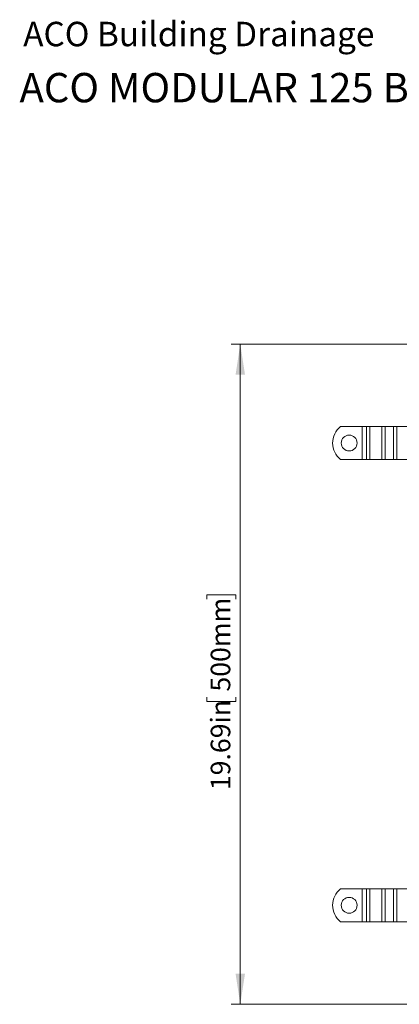
# Model space of a CAD drawing. Units: inches. Extents: x 0.98 to 7.58, y 0.79 to 10.26.
# Drawn here: x 0.98 to 2.6, y 6.07 to 10.26 of the extents above; entities that cross this region are included whole.
import ezdxf

# ---------------------------------------------------------------- set-up
doc = ezdxf.new("R2010")
doc.units = ezdxf.units.IN
doc.header["$MEASUREMENT"] = 0
doc.styles.add('SLDTEXTSTYLE0', font='TXT', dxfattribs={"width": 0.605})
doc.dimstyles.new('SLDDIMSTYLE0', dxfattribs={"dimtxt": 0.080892, "dimasz": 0.13, "dimexe": 0, "dimexo": 0.0625, "dimgap": 0.020223, "dimtad": 1, "dimlfac": 7, "dimrnd": 1e-09, "dimzin": 12, "dimdsep": 46, "dimtxsty": 'SLDTEXTSTYLE0', "dimsah": 1, "dimcen": 0.09, "dimadec": 0, "dimazin": 3, "dimtfac": 1, "dimtofl": 0, "dimtmove": 0, "dimatfit": 3, "dimfxl": 0, "dimfrac": 2, "dimtolj": 1, "dimtzin": 12, "dimarcsym": 0})

# ---------------------------------------------------------------- blocks, each defined once
blk = doc.blocks.new('_D_6')
at = {"color": 7, "linetype": 'Continuous', "lineweight": 0}
for p, q in [((3.0155, 8.8802), (1.8859, 8.8802)), ((1.9253, 8.8802), (1.9253, 6.068)), ((1.7825, 7.7934), (1.7825, 7.8119)), ((1.7825, 7.8119), (1.9068, 7.8119)), ((1.9068, 7.8119), (1.9068, 7.7934)), ((1.7825, 7.3767), (1.7825, 7.3582)), ((1.7825, 7.3582), (1.9068, 7.3582)), ((1.9068, 7.3582), (1.9068, 7.3767)), ((3.0155, 6.068), (1.8859, 6.068))]:
    blk.add_line(p, q, dxfattribs=at)
for points in [[(1.9253, 8.8802), (1.9053, 8.7502), (1.9453, 8.7502)], [(1.9253, 6.068), (1.9453, 6.198), (1.9053, 6.198)]]:
    blk.add_solid(points, dxfattribs=at)
at = {"color": 7, "linetype": 'Continuous', "lineweight": 0, "char_height": 0.08333, "attachment_point": 1, "rotation": 90, "style": 'SLDTEXTSTYLE0'}
for s, insert in [('500mm', (1.7993, 7.3999)), ('19.69in', (1.7993, 6.9801))]:
    blk.add_mtext(s, dxfattribs=dict(at, insert=insert))

msp = doc.modelspace()

# ---------------------------------------------------------------- linework, layer by layer
at = {"color": 7, "linetype": 'Continuous', "lineweight": 15}
for p, q in [((2.4455, 8.5287), (2.3528, 8.5287)), ((2.4455, 8.3881), (2.4455, 8.5287)), ((2.4634, 8.5287), (2.4455, 8.5287)), ((2.4634, 8.5287), (2.4634, 8.3881)), ((2.4773, 8.5287), (2.4634, 8.5287)), ((2.4773, 8.3881), (2.4773, 8.5287)), ((2.529, 8.5287), (2.4773, 8.5287)), ((2.529, 8.3881), (2.529, 8.5287)), ((2.543, 8.5287), (2.529, 8.5287)), ((2.543, 8.3881), (2.543, 8.5287)), ((2.5788, 8.5287), (2.543, 8.5287)), ((2.5788, 8.5287), (2.5788, 8.3881)), ((2.5927, 8.5287), (2.5788, 8.5287)), ((2.5927, 8.3881), (2.5927, 8.5287)), ((2.6444, 8.5287), (2.5927, 8.5287)), ((2.4455, 8.3881), (2.3528, 8.3881)), ((2.4634, 8.3881), (2.4455, 8.3881)), ((2.4773, 8.3881), (2.4634, 8.3881)), ((2.529, 8.3881), (2.4773, 8.3881)), ((2.543, 8.3881), (2.529, 8.3881)), ((2.5788, 8.3881), (2.543, 8.3881)), ((2.5927, 8.3881), (2.5788, 8.3881)), ((2.6444, 8.3881), (2.5927, 8.3881)), ((2.4455, 6.5602), (2.3528, 6.5602)), ((2.4455, 6.4196), (2.4455, 6.5602)), ((2.4634, 6.5602), (2.4455, 6.5602)), ((2.4634, 6.5602), (2.4634, 6.4196)), ((2.4773, 6.5602), (2.4634, 6.5602)), ((2.4773, 6.4196), (2.4773, 6.5602)), ((2.529, 6.5602), (2.4773, 6.5602)), ((2.529, 6.4196), (2.529, 6.5602)), ((2.543, 6.5602), (2.529, 6.5602)), ((2.543, 6.4196), (2.543, 6.5602)), ((2.5788, 6.5602), (2.543, 6.5602)), ((2.5788, 6.5602), (2.5788, 6.4196)), ((2.5927, 6.5602), (2.5788, 6.5602)), ((2.5927, 6.4196), (2.5927, 6.5602)), ((2.6444, 6.5602), (2.5927, 6.5602)), ((2.4455, 6.4196), (2.3528, 6.4196)), ((2.4634, 6.4196), (2.4455, 6.4196)), ((2.4773, 6.4196), (2.4634, 6.4196)), ((2.529, 6.4196), (2.4773, 6.4196)), ((2.543, 6.4196), (2.529, 6.4196)), ((2.5788, 6.4196), (2.543, 6.4196)), ((2.5927, 6.4196), (2.5788, 6.4196)), ((2.6444, 6.4196), (2.5927, 6.4196))]:
    msp.add_line(p, q, dxfattribs=at)
for centre in [(2.3893, 8.4584), (2.3893, 6.4899)]:
    msp.add_circle(centre, 0.0337, dxfattribs=at)
for centre in [(2.409, 8.4584), (2.409, 6.4899)]:
    msp.add_arc(centre, 0.09, 128.6248, 231.3752, dxfattribs=at)

# ---------------------------------------------------------------- texts
at = {"color": 7, "linetype": 'Continuous', "lineweight": 0, "attachment_point": 1, "style": 'SLDTEXTSTYLE0'}
for s, insert, char_height in [('ACO Building Drainage', (1, 10.2526), 0.104167), ('ACO MODULAR 125 BRANCH UNITS', (0.9842, 10.0347), 0.125)]:
    msp.add_mtext(s, dxfattribs=dict(at, insert=insert, char_height=char_height))

# ---------------------------------------------------------------- dimensions: what is measured, and where the dimension line sits
at = {"color": 7, "linetype": 'Continuous', "lineweight": 0}
dim = msp.add_linear_dim(base=(1.9253, 6.068), p1=(3.0549, 8.8802), p2=(3.0549, 6.068), angle=90, dimstyle='SLDDIMSTYLE0', dxfattribs=at)
dim.commit()
dim.dimension.update_dxf_attribs({"geometry": '_D_6', "text_midpoint": (1.9253, 7.403), "dimtype": 160})

doc.saveas('drawing.dxf')
